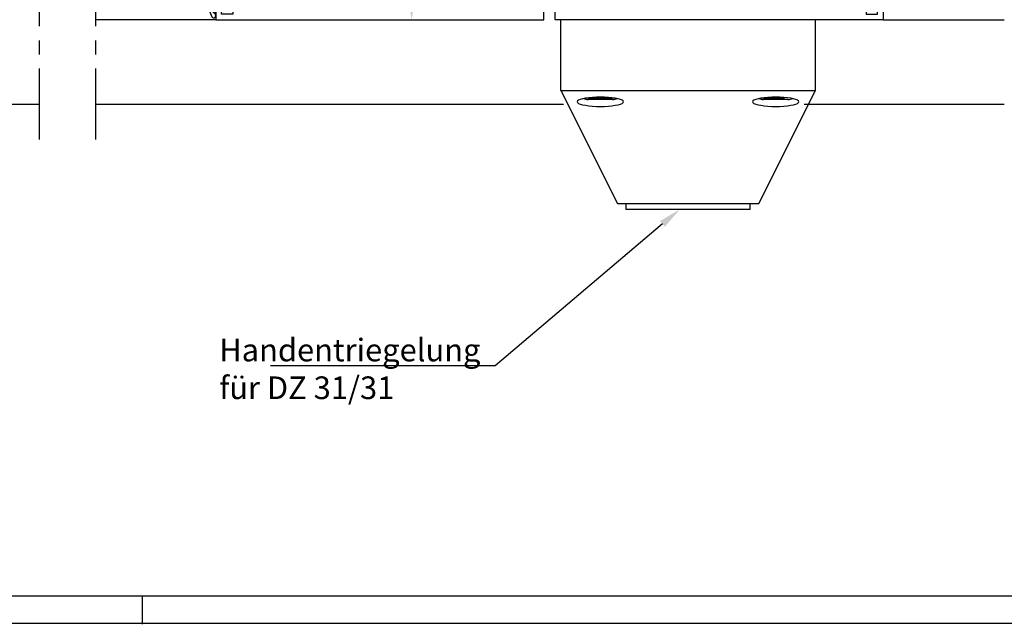
# Model space of a CAD drawing. Units: millimetres. Extents: x 48 to 1237, y 265 to 1106.
# Drawn here: x 645 to 819, y 265 to 372 of the extents above; entities that cross this region are included whole.
import ezdxf
from ezdxf import colors
from ezdxf.entities.mleader import LeaderData, LeaderLine
from ezdxf.enums import TextEntityAlignment as Align
from ezdxf.math import Vec2, Vec3

# ---------------------------------------------------------------- set-up
doc = ezdxf.new("R2010")
doc.units = ezdxf.units.MM
doc.linetypes.add('HIDDENNEW00', pattern=[4.5, 1.5, -1.5, 1.5])
doc.linetypes.add('MITTEX2', pattern=[4, 2.5, -0.5, 0.5, -0.5])
for name, color, linetype in [('01_ZRahmen', 7, 'Continuous'), ('02_Bemassung', 4, 'Continuous'), ('03_Mittellinie', 1, 'MITTEX2'), ('2D_SICHTBARE_KANTEN', 1, 'HIDDENNEW00'), ('325418_Seitendichtung', 3, 'Continuous'), ('325450', 7, 'Continuous'), ('99', 7, 'Continuous'), ('Bürstendichtung', 8, 'Continuous'), ('Fahrflügel', 7, 'Continuous'), ('Glas', 7, 'Continuous'), ('hANDENTRIEGELUNG', 7, 'Continuous'), ('Verglasungsgummis', 7, 'Continuous')]:
    doc.layers.add(name, color=color, linetype=linetype)
doc.styles.get("Standard").update_dxf_attribs({"font": 'txt.shx', "width": 0.8})
doc.dimstyles.new('Dorma', dxfattribs={"dimtxt": 4, "dimasz": 3.5, "dimexe": 1, "dimexo": 1, "dimgap": 1.5, "dimtad": 1, "dimdec": 1, "dimrnd": 0.5, "dimzin": 9, "dimtxsty": 'Standard', "dimcen": 0.1, "dimclrd": 256, "dimclre": 256, "dimclrt": 256, "dimadec": 1, "dimazin": 2, "dimtp": 0.1, "dimtm": 0.1, "dimtfac": 1, "dimtdec": 1, "dimtmove": 0, "dimatfit": 3, "dimfxl": 0, "dimtolj": 1, "dimtzin": 0, "dimlwe": -1, "dimarcsym": 0})
pattern_1 = [(45, (0, 0), (-0.561266007566822, 0.5612660075668221), [])]

# ---------------------------------------------------------------- blocks, each defined once
blk = doc.blocks.new('A0_ZRahmen')
at = {"layer": '01_ZRahmen', "color": 1}
blk.add_line((619, 0), (619, 5), dxfattribs=at)
blk.add_lwpolyline([(1188.8001, 0.2), (1188.8001, 840.7999900000001), (0.2, 840.7999900000001), (0.2, 0.2)], close=True, dxfattribs=at)
at = {"layer": '01_ZRahmen'}
blk.add_lwpolyline([(1184, 5), (1184, 836), (20, 836), (20, 5)], close=True, dxfattribs=at)
blk = doc.blocks.new('*D76')
at = {"layer": '02_Bemassung', "transparency": 16777216}
for p, q in [((714.2899195678418, 402.0825389767988), (715.5842346204116, 402.0825389767988)), ((714.2899195678418, 372.0825294028027), (715.5842346204116, 372.0825294028027))]:
    blk.add_line(p, q, dxfattribs=at)
at = {"layer": '02_Bemassung', "lineweight": -2, "transparency": 16777216}
blk.add_line((714.5842346204116, 398.5825389767988), (714.5842346204116, 375.5825294028027), dxfattribs=at)
at = {"layer": '02_Bemassung', "transparency": 16777216}
for points in [[(714.0009012870782, 398.5825389767988), (715.167567953745, 398.5825389767988), (714.5842346204116, 402.0825389767988)], [(714.0009012870782, 375.5825294028027), (715.167567953745, 375.5825294028027), (714.5842346204116, 372.0825294028027)]]:
    blk.add_solid(points, dxfattribs=at)
at = {"layer": 'Defpoints', "color": 0, "transparency": 16777216}
for p in [(713.2899195678418, 402.0825389767988), (713.2899195678418, 372.0825294028027), (714.5842346204116, 372.0825294028027)]:
    blk.add_point(p, dxfattribs=at)
at = {"layer": '02_Bemassung', "transparency": 16777216, "insert": (711.0842346204115, 387.3214661057291), "char_height": 4, "attachment_point": 5, "rotation": 90}
blk.add_mtext('\\A1;30', dxfattribs=at)
blk = doc.blocks.new('325450')
at = {"color": 3, "linetype": 'Continuous', "lineweight": 30}
for p, q in [((222.2501831886664, -35.94047930500517), (222.2501831886664, -37.94047963283072)), ((280.2501834987968, -35.94047930500517), (222.2501831886664, -35.94047930500517)), ((280.2501834987968, -40.44048004261265), (280.2501834987968, -35.94047930500517)), ((222.2501831886664, -37.94047963283072), (223.2501852152243, -37.94047963283072)), ((223.2501852152243, -36.94047946891794), (225.2501818177595, -36.94047946891794)), ((223.2501852152243, -37.94047963283072), (223.2501852152243, -36.94047946891794)), ((225.2501818177595, -36.94047946891794), (225.2501818177595, -37.94047963283072)), ((225.2501818177595, -37.94047963283072), (238.2501820859804, -37.94047963283072)), ((276.2501836580529, -37.94047963283072), (278.2501835202172, -37.94047963283072)), ((276.2501836580529, -40.44048004261265), (276.2501836580529, -37.94047963283072)), ((278.2501835202172, -37.94047963283072), (278.2501835202172, -39.94047996065626)), ((239.2501841125384, -38.94047979674349), (239.2501841125384, -62.94047907403717)), ((241.8966303405657, -39.29404337368021), (244.2501830694571, -41.64759610257158)), ((269.7501835239425, -38.44048995933542), (242.2501827416315, -38.44048995933542)), ((269.2501834419861, -40.147596788025), (270.1037368563309, -39.29404337368021)), ((272.9501836759343, -39.79048021546612), (275.2501834941402, -39.79048021546612)), ((275.2501834941402, -39.79048021546612), (275.2501834941402, -40.44048004261265)), ((244.2501830694571, -41.64759610257158), (244.2501830694571, -50.59407353810082)), ((269.2501834419861, -61.73338443449745), (269.2501834419861, -40.147596788025)), ((272.450183593978, -42.59048011562834), (272.450183593978, -40.29047936609993)), ((275.2501834941402, -40.44048004261265), (276.2501836580529, -40.44048004261265)), ((278.7501836021736, -40.44048004261265), (280.2501834987968, -40.44048004261265)), ((275.2501834941402, -43.09048019758472), (272.9501836759343, -43.09048019758472)), ((275.2501834941402, -42.44047943911562), (275.2501834941402, -43.09048019758472)), ((276.2501836580529, -42.44047943911562), (275.2501834941402, -42.44047943911562)), ((276.2501836580529, -43.44048053435097), (276.2501836580529, -42.44047943911562)), ((272.2501839337244, -43.94047968498478), (275.7501835760966, -43.94047968498478)), ((272.2501839337244, -57.94048756769905), (272.2501839337244, -43.94047968498478)), ((244.2501830694571, -51.28689371458302), (244.2501830694571, -60.23338139466057)), ((275.7501835760966, -57.94048756769905), (272.2501839337244, -57.94048756769905)), ((272.9501836759343, -58.7904907803894), (275.2501834941402, -58.7904907803894)), ((276.2501836580529, -59.44049060753593), (276.2501836580529, -58.44048671833286)), ((244.2501830694571, -60.23338139466057), (241.8966303405657, -62.58693784884224)), ((272.450183593978, -61.59048974922905), (272.450183593978, -59.29048806837807)), ((275.2501834941402, -59.44049060753593), (276.2501836580529, -59.44049060753593)), ((270.1037368563309, -62.58693784884224), (269.2501834419861, -61.73338443449745)), ((275.2501834941402, -62.09049076250801), (272.9501836759343, -62.09049076250801)), ((275.2501834941402, -61.44049093536148), (275.2501834941402, -62.09049076250801)), ((276.2501836580529, -61.44049093536148), (275.2501834941402, -61.44049093536148)), ((276.2501836580529, -63.94048855117569), (276.2501836580529, -61.44049093536148)), ((278.2501835202172, -61.94048822335014), (278.2501835202172, -63.94048855117569)), ((280.2501834987968, -61.44049093536148), (278.7501836021736, -61.44049093536148)), ((280.2501834987968, -65.94048887900124), (280.2501834987968, -61.44049093536148)), ((222.2501831886664, -63.94048110059509), (222.2501831886664, -65.94048887900124)), ((223.2501852152243, -63.94048110059509), (222.2501831886664, -63.94048110059509)), ((223.2501852152243, -64.94049057773361), (223.2501852152243, -63.94048110059509)), ((225.2501818177595, -63.94048110059509), (225.2501818177595, -64.94049057773361)), ((238.2501820859804, -63.94048110059509), (225.2501818177595, -63.94048110059509)), ((242.2501827416315, -63.44049126318703), (269.7501835239425, -63.44049126318703)), ((278.2501835202172, -63.94048855117569), (276.2501836580529, -63.94048855117569)), ((222.2501831886664, -65.94048887900124), (280.2501834987968, -65.94048887900124)), ((225.2501818177595, -64.94049057773361), (223.2501852152243, -64.94049057773361))]:
    blk.add_line(p, q, dxfattribs=at)
for centre, radius, start, end in [((238.2501831554562, -38.94048058991262), 1.000000957082507, 4.544519994791668e-05, 90.00006127638697), ((242.2501822681874, -38.94048936319211), 0.4999994038568868, 89.9999457472288, 225.000168771683), ((269.7501836409864, -38.94048989658324), 0.4999999372478088, 314.9999787905943, 90.0000134122442), ((272.9501824826528, -40.29047910413959), 0.4999988886749638, 89.99986325970903, 180.0000300185103), ((278.7501839987581, -39.94047956407178), 0.5000004785410264, 180.0000454451869, 269.9999545548098), ((272.9501840725188, -42.59047971904386), 0.5000004785410264, 180.0000454451869, 269.9999545548098), ((275.7501831795109, -43.44047920644118), 0.5000004785437694, 270.0000454453221, 359.999847832894), ((244.3001814063224, -50.94048362634192), 0.3499996898920117, 98.21294294867884, 261.7870570513227), ((272.9501808927932, -59.29048807919702), 0.4999972988153597, 89.9996810737996, 179.999998760233), ((275.7501831795109, -58.44048804624265), 0.5000004785437694, 0.0001521671076565953, 89.99995455467793), ((242.2501828015779, -62.94049163839338), 0.4999996247936487, 134.9998923504436, 269.9999931306451), ((269.7501831075937, -62.94049110500083), 0.5000001581864533, 270.0000477100464, 44.99996008711908), ((272.9501872522752, -61.59048710421655), 0.5000036583042557, 180.0003030938849, 269.9995901845233), ((278.7501808190326, -61.94048823416909), 0.4999972988154014, 89.99968107381262, 179.999998760233), ((238.2501831554561, -62.94048014351279), 1.000000957082879, 269.9999387236196, 6.127638044336094e-05)]:
    blk.add_arc(centre, radius, start, end, dxfattribs=at)
blk = doc.blocks.new('Glas3')
at = {"color": 1, "linetype": 'Continuous', "lineweight": 30}
for p, q in [((596.9576458055524, 247.6695089161855), (632.3522009570149, 247.6695089161855)), ((596.9576458055524, 247.6695089161855), (596.9576458055524, 243.6695091918569)), ((596.9576458055524, 243.6695091918569), (596.9576458055524, 242.1495087936979)), ((596.9576458055524, 243.6695091918569), (632.3522009570149, 243.6695091918569)), ((632.3522009570149, 242.1495087936979), (596.9576458055524, 242.1495087936979)), ((596.9576458055524, 242.1495087936979), (596.9576458055524, 238.149510000692)), ((632.3522009570149, 238.149510000692), (596.9576458055524, 238.149510000692)), ((596.9576458055524, 238.149510000692), (596.9576458055524, 230.1495086893898)), ((606.9576437193898, 238.149510000692), (606.9576437193898, 230.1495086893898)), ((596.9576458055524, 230.1495086893898), (596.9576458055524, 225.1495097324711)), ((632.3522009570149, 230.1495086893898), (596.9576458055524, 230.1495086893898)), ((632.3522009570149, 225.1495097324711), (596.9576458055524, 225.1495097324711))]:
    blk.add_line(p, q, dxfattribs=at)
at = {"color": 7, "linetype": 'Continuous', "lineweight": 30}
for p, q in [((606.9576437193898, 238.149510000692), (596.9576458055524, 238.149510000692)), ((606.9576437193898, 230.1495086893898), (596.9576458055524, 230.1495086893898))]:
    blk.add_line(p, q, dxfattribs=at)
blk = doc.blocks.new('325424')
h = blk.add_hatch()
h.set_pattern_fill('ANSI31', color=1, scale=0.25, style=0)
h.set_pattern_definition(pattern_1)
edge = h.paths.add_edge_path()
edge.add_line((-44.08561230153595, 694.7043751978792), (-44.08561230153595, 695.0132464671053))
edge.add_arc((-52.58501829241447, 711.2669847431507), 19.98668756120021, 287.3578499609344, 292.9965478829075)
edge.add_line((-42.76018660963331, 694.946727683536), (-42.85982415527855, 694.9553107523836))
edge.add_line((-43.07611264736209, 694.7730397486605), (-43.17009892762457, 693.672141959659))
edge.add_arc((-41.69509278946396, 693.311805545816), 0.2996800383432131, 293.734203866586, 355.1560507798661)
edge.add_arc((-41.69116565598182, 693.3617406218439), 0.3000144804824058, 355.1412252415403, 461.1927882675781)
edge.add_arc((-46.53420196236453, 691.8865245462778), 0.2999957238579762, 175.1253903895333, 279.0592143389489)
edge.add_arc((-45.07540202980897, 694.869173644761), 1.000223704589062, 355.1223413896392, 386.1933210247744)
edge.add_arc((-45.84564457627516, 698.7772935544016), 0.3998698289681782, 175.1108668051726, 217.0731072471018)
edge.add_arc((-62.12955458738304, 686.477963832287), 20.00697306931901, 26.19844917490375, 37.06377538736537)
edge.add_arc((-59.39582303355098, 684.436954059043), 19.99884205905196, 32.74438421093547, 46.42057030466796)
edge.add_line((-44.17100713104759, 693.7042092585482), (-44.07880060822521, 694.7841262125887))
edge.add_line((-46.83311261684452, 691.9120167994417), (-46.83160853088651, 691.9296597742953))
edge.add_arc((-49.63383770158879, 711.333538455496), 19.99248392835639, 279.0561735708688, 293.7733523743856)
edge.add_arc((-42.97083173393781, 693.6551425223481), 0.1999909881686693, 175.1239166702826, 277.7306847690304)
edge.add_arc((-42.74318146118293, 695.1460024001335), 0.1999989693695521, 265.1224696536125, 392.7403622920136)
edge.add_arc((-45.16730305579722, 693.7891340456231), 0.9999088904157649, 292.9938822973981, 355.1278551801736)
edge.add_arc((-45.88514311598811, 698.6345608075494), 0.4001046458597027, 46.44111503450598, 153.7737762759563)
edge.add_arc((-45.62709778667818, 713.2399381470345), 19.96409908713949, 277.7239068344949, 281.1999479890659)
edge.add_arc((-46.53250186504511, 691.9040032051845), 0.3002050250900737, 107.3880274373051, 175.0973221324915)
edge.add_arc((-42.87677649172485, 694.7559640692934), 0.2000661934712625, 85.13929179737805, 175.1038399149306)
at = {"color": 1, "linetype": 'Continuous', "lineweight": 30}
for p, q in [((-44.17100713104759, 693.7042092585482), (-44.07880060822521, 694.7841262125887)), ((-43.07611264736209, 694.7730397486605), (-43.17009892762457, 693.672141959659)), ((-42.76018660963331, 694.946727683536), (-42.85982415527855, 694.9553107523836)), ((-46.83311261684452, 691.9120167994417), (-46.83160853088651, 691.9296597742953))]:
    blk.add_line(p, q, dxfattribs=at)
at = {"color": 1, "linetype": 'Continuous', "lineweight": 0}
blk.add_line((-44.08561230153595, 694.7043751978792), (-44.08561230153595, 695.0132464671053), dxfattribs=at)
at = {"color": 1, "linetype": 'Continuous', "lineweight": 30}
for centre, radius, start, end in [((-45.84564457627516, 698.7772935544016), 0.3998698289681782, 175.1108668051726, 217.0731072471018), ((-45.88514311598811, 698.6345608075494), 0.4001046458597027, 46.44111503450598, 153.7737762759563), ((-62.12955458738304, 686.477963832287), 20.00697306931901, 26.19844917490375, 37.06377538736537), ((-59.39582303355098, 684.436954059043), 19.99884205905196, 32.74438421093547, 46.42057030466796), ((-45.07540202980897, 694.869173644761), 1.000223704589062, 355.1223413896392, 26.19332102477441), ((-42.87677649172485, 694.7559640692934), 0.2000661934712625, 85.13929179737805, 175.1038399149306), ((-42.74318146118293, 695.1460024001335), 0.1999989693695521, 265.1224696536125, 32.74036229201352), ((-52.58501829241447, 711.2669847431507), 19.98668756120021, 287.3578499609344, 292.9965478829075), ((-49.63383770158879, 711.333538455496), 19.99248392835639, 279.0561735708688, 293.7733523743856), ((-45.16730305579722, 693.7891340456231), 0.9999088904157649, 292.9938822973981, 355.1278551801736), ((-42.97083173393781, 693.6551425223481), 0.1999909881686693, 175.1239166702826, 277.7306847690304), ((-45.62709778667818, 713.2399381470345), 19.96409908713949, 277.7239068344949, 281.1999479890659), ((-41.69116565598182, 693.3617406218439), 0.3000144804824058, 355.1412252415403, 101.1927882675781), ((-41.69509278946396, 693.311805545816), 0.2996800383432131, 293.734203866586, 355.1560507798661), ((-46.53420196236453, 691.8865245462778), 0.2999957238579762, 175.1253903895333, 279.0592143389489), ((-46.53250186504511, 691.9040032051845), 0.3002050250900737, 107.3880274373051, 175.0973221324915)]:
    blk.add_arc(centre, radius, start, end, dxfattribs=at)
blk = doc.blocks.new('325137')
h = blk.add_hatch()
h.set_pattern_fill('ANSI31', color=1, scale=0.25, style=0)
h.set_pattern_definition(pattern_1)
edge = h.paths.add_edge_path()
edge.add_line((-166.8373906426745, 696.2253984265055), (-166.8373906426745, 696.0253652386393))
edge.add_line((-166.8373906426745, 694.2254241757121), (-166.8373906426745, 693.425255777031))
edge.add_arc((-167.0374722680138, 694.2253757657154), 0.2000816311957233, 0.01386278443673608, 89.96692727606158)
edge.add_line((-167.8373107128459, 694.7255071453776), (-167.8371617012339, 695.7255538754191))
edge.add_line((-167.0373567753153, 694.4254573635783), (-167.5373577885943, 694.4254573635783))
edge.add_line((-166.835311930688, 708.0253299526896), (-166.0353132896739, 708.0252107434001))
edge.add_line((-165.6959914975482, 694.0666374020304), (-166.6200199537593, 693.1428846173014))
edge.add_arc((-167.5371819094621, 694.7255861258205), 0.3001288137759112, 180.0150776796087, 269.9664239749952)
edge.add_arc((-167.5371219753656, 695.7254447022099), 0.3000397457303163, 89.99950248063496, 179.9791522144899)
edge.add_line((-166.6200199537593, 693.1428846173014), (-166.8375098519641, 693.4254106335368))
edge.add_line((-167.5371193700152, 696.0254844479289), (-166.8371149711924, 696.0253652386393))
edge.add_line((-166.8371149711924, 696.0253652386393), (-166.835311930688, 708.0253299526896))
edge.add_arc((-165.8373800201876, 694.2080688717034), 0.1999839367249683, 314.9912994702926, 449.9939243278102)
edge.add_arc((-165.8372992047086, 694.6080859907294), 0.2000331923071233, 90.0000012719939, 269.9829260882297)
edge.add_arc((-165.8372396000652, 695.0080927618156), 0.1999735876636305, 269.9829209995342, 450.0000012719743)
edge.add_arc((-165.8372321593355, 695.4080399360325), 0.1999735866919641, 89.98505543708299, 269.997866834427)
edge.add_arc((-165.8371800043007, 695.8080467082291), 0.2000331923070462, 270.0000012719955, 449.9829260882297)
edge.add_arc((-165.8371129500459, 696.2080534782078), 0.1999735866919641, 89.98505543708299, 269.997866834427)
edge.add_arc((-165.8370607950112, 696.6080602504044), 0.2000331923070462, 270.0000012719955, 449.9829260882297)
edge.add_arc((-165.8369937407564, 697.0080670203831), 0.1999735866919641, 89.98505543708299, 269.997866834427)
edge.add_arc((-165.8369415857216, 697.4080737925797), 0.2000331923070462, 270.0000012719955, 449.9829260882297)
edge.add_arc((-165.8368745304256, 697.8080805635993), 0.1999735877329195, 89.98292101937679, 269.9978665361076)
edge.add_arc((-165.8368223776812, 698.2080873358652), 0.2000331935562787, 270.0021357097301, 449.9807916504945)
edge.add_arc((-165.8367553212053, 698.608094105844), 0.1999735876636351, 89.9829209995179, 270.0000012719906)
edge.add_arc((-165.8366435526455, 699.0080412645128), 0.1999735866920411, 269.9850554370911, 449.9978668344189)
edge.add_arc((-165.8365764983907, 699.4080480344916), 0.2000331923071233, 90.0000012719939, 269.9829260882297)
edge.add_arc((-165.8365243433559, 699.8080548066881), 0.1999735866920411, 269.9850554370911, 449.9978668344189)
edge.add_arc((-165.8364572891011, 700.2080615766669), 0.2000331923071233, 90.0000012719939, 269.9829260882297)
edge.add_arc((-165.8364051340664, 700.6080683488634), 0.1999735866920411, 269.9850554370911, 449.9978668344189)
edge.add_arc((-165.8363380798116, 701.0080751188422), 0.2000331923071233, 90.0000012719939, 269.9829260882297)
edge.add_arc((-165.8362784751682, 701.4080818899283), 0.1999735876636305, 269.9829209995342, 450.0000012719743)
edge.add_arc((-165.8362114186923, 701.8080886599073), 0.2000331935562743, 90.00213570972026, 269.9807916505042)
edge.add_arc((-165.8361592658786, 702.2080954321036), 0.1999735876636305, 269.9829209995342, 450.0000012719743)
edge.add_arc((-165.8361518251489, 702.6080426063206), 0.1999735866919641, 89.98505543708299, 269.997866834427)
edge.add_arc((-165.8360996701142, 703.0080493785172), 0.2000331923070462, 270.0000012719955, 449.9829260882297)
edge.add_arc((-165.8360326158594, 703.4080561484959), 0.1999735866919641, 89.98505543708299, 269.997866834427)
edge.add_arc((-165.8359804620043, 703.8080629218721), 0.2000331934867746, 270.0000016098977, 449.9807916703908)
edge.add_arc((-165.8359134055979, 704.2080696917815), 0.1999735876636351, 89.9829209995179, 270.0000012719906)
edge.add_arc((-165.8358612527842, 704.608076463978), 0.2000331935562787, 270.0021357097301, 449.9807916504945)
edge.add_arc((-165.8357941963083, 705.0080832339568), 0.1999735876636351, 89.9829209995179, 270.0000012719906)
edge.add_arc((-165.8357420434947, 705.4080900061533), 0.2000331935562787, 270.0021357097301, 449.9807916504945)
edge.add_arc((-165.8356749870188, 705.8080967761321), 0.1999735876636351, 89.9829209995179, 270.0000012719906)
edge.add_arc((-165.8355632184589, 706.208043934801), 0.1999735866920411, 269.9850554370911, 449.9978668344189)
edge.add_arc((-165.8354961642041, 706.6080507047795), 0.2000331923071233, 90.0000012719939, 269.9829260882297)
edge.add_arc((-165.8354365595607, 707.0080574758658), 0.1999735876636305, 269.9829209995342, 450.0000012719743)
edge.add_arc((-165.8353695030848, 707.4080642458448), 0.2000331935562743, 90.00213570972026, 269.9807916505042)
edge.add_arc((-165.8353568495875, 707.8081125443773), 0.2000151061262431, 269.9942394109398, 445.2772685503079)
edge.add_line((-166.0353132896739, 708.0252107434001), (-165.8188888244944, 708.007448559257))
at = {"color": 1, "linetype": 'Continuous', "lineweight": 30}
for p, q in [((-166.8371149711924, 696.0253652386393), (-166.835311930688, 708.0253299526896)), ((-166.835311930688, 708.0253299526896), (-166.0353132896739, 708.0252107434001)), ((-166.0353132896739, 708.0252107434001), (-165.8188888244944, 708.007448559257)), ((-166.8373906426745, 696.2253984265055), (-166.8373906426745, 696.0253652386393)), ((-167.8373107128459, 694.7255071453776), (-167.8371617012339, 695.7255538754191)), ((-167.0373567753153, 694.4254573635783), (-167.5373577885943, 694.4254573635783)), ((-167.5371193700152, 696.0254844479289), (-166.8371149711924, 696.0253652386393)), ((-166.6200199537593, 693.1428846173014), (-166.8375098519641, 693.4254106335368)), ((-166.8373906426745, 694.2254241757121), (-166.8373906426745, 693.425255777031)), ((-165.6959914975482, 694.0666374020304), (-166.6200199537593, 693.1428846173014))]:
    blk.add_line(p, q, dxfattribs=at)
for centre, radius, start, end in [((-165.8354961642041, 706.6080507047795), 0.2000331923071233, 90.0000012719939, 269.9829260882297), ((-165.8353695030848, 707.4080642458448), 0.2000331935562743, 90.00213570972026, 269.9807916505042), ((-165.8354365595607, 707.0080574758658), 0.1999735876636305, 269.9829209995342, 90.00000127197436), ((-165.8353568495875, 707.8081125443773), 0.2000151061262431, 269.9942394109398, 85.2772685503079), ((-165.8357941963083, 705.0080832339568), 0.1999735876636351, 89.9829209995179, 270.0000012719906), ((-165.8356749870188, 705.8080967761321), 0.1999735876636351, 89.9829209995179, 270.0000012719906), ((-165.8357420434947, 705.4080900061533), 0.2000331935562787, 270.0021357097301, 89.98079165049444), ((-165.8355632184589, 706.208043934801), 0.1999735866920411, 269.9850554370911, 89.99786683441896), ((-165.8360326158594, 703.4080561484959), 0.1999735866919641, 89.98505543708299, 269.997866834427), ((-165.8359134055979, 704.2080696917815), 0.1999735876636351, 89.9829209995179, 270.0000012719906), ((-165.8360996701142, 703.0080493785172), 0.2000331923070462, 270.0000012719955, 89.98292608822975), ((-165.8359804620043, 703.8080629218721), 0.2000331934867746, 270.0000016098977, 89.98079167039077), ((-165.8358612527842, 704.608076463978), 0.2000331935562787, 270.0021357097301, 89.98079165049444), ((-165.8362114186923, 701.8080886599073), 0.2000331935562743, 90.00213570972026, 269.9807916505042), ((-165.8361518251489, 702.6080426063206), 0.1999735866919641, 89.98505543708299, 269.997866834427), ((-165.8362784751682, 701.4080818899283), 0.1999735876636305, 269.9829209995342, 90.00000127197436), ((-165.8361592658786, 702.2080954321036), 0.1999735876636305, 269.9829209995342, 90.00000127197436), ((-165.8364572891011, 700.2080615766669), 0.2000331923071233, 90.0000012719939, 269.9829260882297), ((-165.8363380798116, 701.0080751188422), 0.2000331923071233, 90.0000012719939, 269.9829260882297), ((-165.8365243433559, 699.8080548066881), 0.1999735866920411, 269.9850554370911, 89.99786683441896), ((-165.8364051340664, 700.6080683488634), 0.1999735866920411, 269.9850554370911, 89.99786683441896), ((-165.8368745304256, 697.8080805635993), 0.1999735877329195, 89.98292101937679, 269.9978665361076), ((-165.8367553212053, 698.608094105844), 0.1999735876636351, 89.9829209995179, 270.0000012719906), ((-165.8365764983907, 699.4080480344916), 0.2000331923071233, 90.0000012719939, 269.9829260882297), ((-165.8368223776812, 698.2080873358652), 0.2000331935562787, 270.0021357097301, 89.98079165049444), ((-165.8366435526455, 699.0080412645128), 0.1999735866920411, 269.9850554370911, 89.99786683441896), ((-165.8371129500459, 696.2080534782078), 0.1999735866919641, 89.98505543708299, 269.997866834427), ((-165.8369937407564, 697.0080670203831), 0.1999735866919641, 89.98505543708299, 269.997866834427), ((-165.8370607950112, 696.6080602504044), 0.2000331923070462, 270.0000012719955, 89.98292608822975), ((-165.8369415857216, 697.4080737925797), 0.2000331923070462, 270.0000012719955, 89.98292608822975), ((-167.5371819094621, 694.7255861258205), 0.3001288137759112, 180.0150776796087, 269.9664239749952), ((-167.5371219753656, 695.7254447022099), 0.3000397457303163, 89.99950248063496, 179.9791522144899), ((-167.0374722680138, 694.2253757657154), 0.2000816311957233, 0.01386278443673608, 89.96692727606158), ((-165.8372992047086, 694.6080859907294), 0.2000331923071233, 90.0000012719939, 269.9829260882297), ((-165.8372321593355, 695.4080399360325), 0.1999735866919641, 89.98505543708299, 269.997866834427), ((-165.8372396000652, 695.0080927618156), 0.1999735876636305, 269.9829209995342, 90.00000127197436), ((-165.8371800043007, 695.8080467082291), 0.2000331923070462, 270.0000012719955, 89.98292608822975), ((-165.8373800201876, 694.2080688717034), 0.1999839367249683, 314.9912994702926, 89.99392432781016)]:
    blk.add_arc(centre, radius, start, end, dxfattribs=at)
blk = doc.blocks.new('S3T4_S2T2_SET13NEW00')
at = {"layer": '2D_SICHTBARE_KANTEN', "color": 40, "linetype": 'Continuous'}
blk.add_circle((239.9722, 340.83776), 1.4999994, dxfattribs=at)
at = {"layer": '99', "color": 1, "linetype": 'Continuous'}
for p, q in [((241.15698, 339.91783), (248.11707, 335.48582)), ((241.23947, 340.03526), (248.24499, 335.83731)), ((241.30617, 340.15182), (248.44269, 336.38049)), ((241.38174, 340.32473), (248.59823, 336.80783)), ((241.41877, 340.44101), (248.7218, 337.14733)), ((241.44295, 340.54303), (248.81484, 337.40295)), ((241.46898, 340.73947), (249.00091, 337.91416))]:
    blk.add_line(p, q, dxfattribs=at)
blk = doc.blocks.new('FFL M')
at = {"layer": 'Fahrflügel', "color": 3}
for p, q in [((471.7332389478753, 250.869528220603), (492.9576436597852, 250.8695295572739)), ((471.7332389478753, 248.8695277711773), (492.9576436597852, 248.8695292294484)), ((491.6911366742946, 222.869527761684), (471.7332389478753, 222.869527761684)), ((492.9576436597852, 220.8695199832779), (471.7332389478753, 220.8695199832779))]:
    blk.add_line(p, q, dxfattribs=at)
at = {"layer": '325450'}
blk.add_blockref('325450', (270.7074604711188, 286.8100088622791), dxfattribs=at)
at = {"layer": 'Bürstendichtung', "rotation": 25.04120100000038}
blk.add_blockref('S3T4_S2T2_SET13NEW00', (471.6491419295863, -184.012906561395), dxfattribs=at)
at = {"layer": 'Glas', "xscale": -1}
blk.add_blockref('Glas3', (1103.915288034826, 0), dxfattribs=at)
at = {"layer": 'Verglasungsgummis', "rotation": 270}
for name, p in [('325137', (-200.2676853572847, 82.0341956473734)), ('325424', (-200.7540800473593, 179.7878435766468))]:
    blk.add_blockref(name, p, dxfattribs=at)
at = {"layer": '325418_Seitendichtung', "color": 1, "linetype": 'Continuous', "width": 0.6}
blk.add_text('450', height=2.5, dxfattribs=at).set_placement((512.6588073074299, 232.6152609394895), align=Align.MIDDLE_CENTER)
blk = doc.blocks.new('Flügel links2')
at = {"layer": 'Fahrflügel'}
blk.add_blockref('FFL M', (371.9887271890368, 339.4851071858278), dxfattribs=at)
blk = doc.blocks.new('HANDENTR')
at = {"color": 253, "linetype": 'Continuous', "lineweight": 30}
for p, q in [((663.5161474244488, 339.386648604348), (663.5161474244488, 351.8865603149679)), ((708.5161045091046, 339.386648604348), (708.5161045091046, 351.8865603149679)), ((663.5161474244488, 339.386648604348), (708.5161045091046, 339.386648604348)), ((663.5161474244488, 339.386648604348), (673.5161378877057, 319.3867459089306)), ((698.5161140458478, 319.3867459089306), (708.5161045091046, 339.386648604348)), ((667.522652436961, 337.9469878167656), (668.1235864655865, 337.813763985112)), ((668.8631608979596, 337.7866587729004), (668.6031058328045, 337.7866587729004)), ((668.887718011607, 337.7866587729004), (668.8631608979596, 337.7866587729004)), ((669.3557932870282, 337.7866587729004), (668.887718011607, 337.7866587729004)), ((669.4134905831708, 337.7866569102553), (669.4074705140484, 337.7866569102553)), ((669.4180205361737, 337.7866569102553), (669.4134905831708, 337.7866569102553)), ((669.4289281861676, 337.7866569102553), (669.4180205361737, 337.7866569102553)), ((669.9857547776593, 337.7866606355456), (669.9657872216595, 337.7866606355456)), ((670.9367468850506, 337.7866606355456), (669.9857547776593, 337.7866606355456)), ((670.9555223481549, 337.7866606355456), (670.9367468850506, 337.7866606355456)), ((672.1180513398541, 337.7866587729004), (671.6033652322186, 337.7866587729004)), ((671.697480966319, 337.7866569102553), (671.6764405267132, 337.7866569102553)), ((671.7037990586651, 337.7866569102553), (671.697480966319, 337.7866569102553)), ((671.7154815690411, 337.7866569102553), (671.7037990586651, 337.7866569102553)), ((672.1431448953045, 337.7866587729004), (672.1180513398541, 337.7866587729004)), ((672.4291279809369, 337.7866587729004), (672.1431448953045, 337.7866587729004)), ((672.9086473481549, 337.813763985112), (673.5095813767804, 337.9469878167656)), ((698.522670556773, 337.9469878167656), (699.1236045853985, 337.813763985112)), ((699.8888686196698, 337.7866587729004), (699.6031239526166, 337.7866587729004)), ((699.9139025704754, 337.7866587729004), (699.8888686196698, 337.7866587729004)), ((700.4282906548871, 337.7866587729004), (699.9139025704754, 337.7866587729004)), ((700.3291085259808, 337.7866569102553), (700.3174856202496, 337.7866569102553)), ((700.335426618327, 337.7866569102553), (700.3291085259808, 337.7866569102553)), ((700.3563478486432, 337.7866569102553), (700.335426618327, 337.7866569102553)), ((701.0946109788312, 337.7866606355456), (701.0758355157269, 337.7866606355456)), ((702.0456030862225, 337.7866606355456), (701.0946109788312, 337.7866606355456)), ((702.0655706422223, 337.7866606355456), (702.0456030862225, 337.7866606355456)), ((702.6148870484723, 337.7866569102553), (702.6039793984784, 337.7866569102553)), ((702.6194170014752, 337.7866569102553), (702.6148870484723, 337.7866569102553)), ((702.6254966752423, 337.7866569102553), (702.6194170014752, 337.7866569102553)), ((703.1443551080121, 337.7866587729004), (702.6758626000775, 337.7866587729004)), ((703.1688526170147, 337.7866587729004), (703.1443551080121, 337.7866587729004)), ((703.4291461007489, 337.7866587729004), (703.1688526170147, 337.7866587729004)), ((703.9086058633221, 337.813763985112), (704.5095398919476, 337.9469878167656)), ((673.5161378877057, 319.3867459089306), (698.5161140458478, 319.3867459089306)), ((675.0161483781231, 319.3867459089306), (675.0161483781231, 318.3868109375981)), ((697.0161035554303, 318.3868109375981), (697.0161035554303, 319.3867459089306))]:
    blk.add_line(p, q, dxfattribs=at)
at = {"color": 253, "linetype": 'Continuous', "lineweight": 30, "flags": 128}
for points in [[(669.8041394250287, 336.5791208238152), (670.5161169068707, 336.566661590412), (671.2280943887127, 336.5791208238152), (671.9183757798565, 336.616114819124), (672.5660994546307, 336.6765204013136), (673.1515362756146, 336.758504727557), (673.6569240586651, 336.8595755786446), (674.0668252007855, 336.9766595900801), (674.3688419358624, 337.1062028349188), (674.5538547532452, 337.2442676813153), (674.6161416070355, 337.3866575897482), (674.5538547532452, 337.5290493608263), (674.3688419358624, 337.6671142072228), (674.0668252007855, 337.7966555894163), (673.6569240586651, 337.913741463497), (673.1515362756146, 338.0148123145846), (672.5660994546307, 338.0967947781828), (671.9183757798565, 338.1572022230175), (671.2280943887127, 338.1941962183264), (670.5161169068707, 338.2066535890845), (669.8041394250287, 338.1941962183264), (669.1138580338849, 338.1572022230175), (668.4661343591107, 338.0967947781828), (667.8806975381268, 338.0148123145846), (667.3753097550763, 337.913741463497), (666.9654086129559, 337.7966555894163), (666.663391877879, 337.6671142072228), (666.4783790604962, 337.5290493608263), (666.4160922067059, 337.3866575897482), (666.4783790604962, 337.2442676813153), (666.663391877879, 337.1062028349188), (666.9654086129559, 336.9766595900801), (667.3753097550763, 336.8595755786446), (667.8806975381268, 336.758504727557), (668.4661343591107, 336.6765204013136), (669.1138580338849, 336.616114819124), (669.8041394250287, 336.5791208238152)], [(669.5083215730084, 337.7866569102553), (668.8604190842999, 337.7866569102553), (668.4645846383465, 337.7866569102553), (668.3711245553387, 337.7866587729004)], [(669.9657872216595, 337.7866606355456), (669.8598697678937, 337.7866606355456), (669.7394683854474, 337.7866606355456), (669.6163847939862, 337.7866606355456), (669.50259952711, 337.7866606355456), (669.4093182580365, 337.7866606355456), (669.3456008927716, 337.7866606355456), (669.3177655236615, 337.7866587729004), (669.3167522447003, 337.7866587729004)], [(672.6611092584027, 337.7866587729004), (672.6511552827252, 337.7866587729004), (672.4096372620953, 337.7866569102553), (671.8798115746869, 337.7866569102553), (671.1423829095257, 337.7866569102553), (670.3096464173688, 337.7866569102553), (669.5083215730084, 337.7866569102553)], [(671.624763299693, 337.7866587729004), (671.6209486024273, 337.7866606355456), (671.5848877923382, 337.7866606355456), (671.5140178697003, 337.7866606355456), (671.415372182597, 337.7866606355456), (671.2985470788373, 337.7866606355456), (671.1749270455731, 337.7866606355456), (671.0567310349835, 337.7866606355456), (670.9555223481549, 337.7866606355456)], [(700.8041575448407, 336.5791208238152), (701.5161350266827, 336.566661590412), (702.22805290388, 336.5791208238152), (702.9183938996686, 336.616114819124), (703.5661175744427, 336.6765204013136), (704.1515543954266, 336.758504727557), (704.6568825738324, 336.8595755786446), (705.0668433205975, 336.9766595900801), (705.3688600556744, 337.1062028349188), (705.5538132684125, 337.2442676813153), (705.6161001222027, 337.3866575897482), (705.5538132684125, 337.5290493608263), (705.3688600556744, 337.6671142072228), (705.0668433205975, 337.7966555894163), (704.6568825738324, 337.913741463497), (704.1515543954266, 338.0148123145846), (703.5661175744427, 338.0967947781828), (702.9183938996686, 338.1572022230175), (702.22805290388, 338.1941962183264), (701.5161350266827, 338.2066535890845), (700.8041575448407, 338.1941962183264), (700.1138165490521, 338.1572022230175), (699.4660928742779, 338.0967947781828), (698.8807156579388, 338.0148123145846), (698.3753278748883, 337.913741463497), (697.9654267327679, 337.7966555894163), (697.6633503930462, 337.6671142072228), (697.4783971803082, 337.5290493608263), (697.4161103265179, 337.3866575897482), (697.4783971803082, 337.2442676813153), (697.6633503930462, 337.1062028349188), (697.9654267327679, 336.9766595900801), (698.3753278748883, 336.8595755786446), (698.8807156579388, 336.758504727557), (699.4660928742779, 336.6765204013136), (700.1138165490521, 336.616114819124), (700.8041575448407, 336.5791208238152)], [(702.525003244151, 337.7866569102553), (701.7237976090802, 337.7866569102553), (700.8910015122784, 337.7866569102553), (700.1533344285382, 337.7866569102553), (699.6231511132611, 337.7866569102553), (699.3812158601178, 337.7866587729004), (699.3711426751507, 337.7866587729004)], [(701.0758355157269, 337.7866606355456), (700.9745672242535, 337.7866606355456), (700.8563116090191, 337.7866606355456), (700.7327511803998, 337.7866606355456), (700.6159856812848, 337.7866606355456), (700.5173399941815, 337.7866606355456), (700.4465296761883, 337.7866606355456), (700.410528470744, 337.7866606355456), (700.4067137734784, 337.7866587729004)], [(702.7147844331158, 337.7866587729004), (702.7137711541546, 337.7866587729004), (702.6858761803998, 337.7866606355456), (702.6220992104901, 337.7866606355456), (702.5287583367718, 337.7866606355456), (702.4149730698956, 337.7866606355456), (702.2918298737897, 337.7866606355456), (702.1714284913434, 337.7866606355456), (702.0655706422223, 337.7866606355456)], [(703.6611273782147, 337.7866587729004), (703.5680249230755, 337.7866569102553), (703.1726077096356, 337.7866569102553), (702.525003244151, 337.7866569102553)], [(675.0161483781231, 318.3868109375981), (675.0603750245465, 318.3868109375981), (675.4125192658795, 318.3868072123078), (676.1054828660382, 318.3868072123078), (677.1169140832318, 318.3868034870175), (678.4144475953473, 318.3868034870175), (679.9562409417523, 318.3868034870175), (681.6928222672833, 318.3868034870175), (683.5684016244305, 318.3867997617272), (685.5225995080365, 318.3867997617272), (687.4927118317975, 318.3867997617272), (689.4153192536725, 318.3867997617272), (691.2286713616742, 318.3868034870175), (692.874534417857, 318.3868034870175), (694.2999198930157, 318.3868034870175), (695.4590514199627, 318.3868072123078), (696.3146760957135, 318.3868072123078), (696.8393161790265, 318.3868109375981), (697.0161035554303, 318.3868109375981)]]:
    blk.add_lwpolyline(points, dxfattribs=at)
at = {"color": 253, "linetype": 'Continuous', "lineweight": 0, "flags": 128}
for points in [[(668.9653828637494, 338.0150507331637), (668.1034400956524, 338.0150507331637), (667.8821280496014, 338.0150525958088)], [(669.3920329110516, 337.8137621224669), (668.6693861977948, 337.813763985112), (668.2278349892987, 337.813763985112), (668.1235864655865, 337.813763985112)], [(673.15010576414, 338.0150525958088), (672.9597881333722, 338.0150507331637), (672.1070244805707, 338.0150507331637), (671.0818841950787, 338.0150507331637), (669.9954107301129, 338.0150507331637), (668.9653828637494, 338.0150507331637)], [(672.9086473481549, 337.813763985112), (672.8975012795819, 337.813763985112), (672.6280882851971, 337.813763985112), (672.0371678368939, 337.813763985112), (671.2146237389935, 337.8137621224669), (670.2858045594586, 337.8137621224669), (669.3920329110516, 337.8137621224669)], [(703.0684187905682, 338.0150507331637), (702.038569738139, 338.0150507331637), (700.952155877818, 338.0150507331637), (699.9267771737469, 338.0150507331637), (699.0736558930768, 338.0150507331637), (698.8821461694134, 338.0150525958088)], [(702.6414111153973, 337.8137621224669), (701.7477586762799, 337.8137621224669), (700.8188202874554, 337.8137621224669), (699.9960973756207, 337.813763985112), (699.404759694804, 337.813763985112), (699.1348698632611, 337.813763985112), (699.1236045853985, 337.813763985112)], [(703.9086058633221, 337.813763985112), (703.8047745721234, 337.813763985112), (703.3637002007855, 337.813763985112), (702.6414111153973, 337.8137621224669)]]:
    blk.add_lwpolyline(points, dxfattribs=at)
at = {"color": 253, "linetype": 'Continuous', "lineweight": 30}
for centre, radius, start, end in [((668.371119472301, 338.930484569803), 1.143825796913813, 257.5018576949344, 270.0002546162274), ((672.6611143414405, 338.930484569803), 1.143825796913813, 269.9997453837725, 282.4981423050657), ((699.371137592113, 338.930484569803), 1.143825796913815, 257.5018576949344, 270.0002546162274), ((703.661191689398, 338.9293995374451), 1.142740766354308, 269.9967755071946, 282.5040984482043)]:
    blk.add_arc(centre, radius, start, end, dxfattribs=at)
blk = doc.blocks.new('Flügel rechts2')
at = {"layer": 'Fahrflügel', "color": 3}
blk.add_line((982.9463715640778, 560.3546271691057), (1004.340927579013, 560.3546271691057), dxfattribs=at)
at = {"layer": '325450', "xscale": -1}
blk.add_blockref('325450', (1205.196554752744, 626.2951160481069), dxfattribs=at)
at = {"layer": 'hANDENTRIEGELUNG'}
blk.add_blockref('HANDENTR', (262.4302653143315, 208.4680668541378), dxfattribs=at)
blk = doc.blocks.new('Bodenschiene3')
at = {"color": 252, "linetype": 'Continuous', "lineweight": 30}
for p, q in [((572.0416915198928, 336.8865485430506), (321.1701298974218, 336.8865485430503)), ((664.7662023447605, 336.8865485430507), (582.0417026299801, 336.8865485430506)), ((742.6606628317204, 336.8865485430506), (707.266049588793, 336.8865485430507))]:
    blk.add_line(p, q, dxfattribs=at)

msp = doc.modelspace()

# ---------------------------------------------------------------- linework, layer by layer
at = {"layer": '03_Mittellinie', "ltscale": 5}
for p, q in [((648.7224721044495, 423.4325185250277), (648.7224721044495, 350.7325185250277)), ((658.7224832145371, 423.4325185250277), (658.7224832145371, 350.7325185250277))]:
    msp.add_line(p, q, dxfattribs=at)

# ---------------------------------------------------------------- block references
at = {"layer": '01_ZRahmen'}
msp.add_blockref('A0_ZRahmen', (47.99319528997586, 265.2699915909695), dxfattribs=at)
at = {"layer": '02_Bemassung'}
msp.add_blockref('Bodenschiene3', (76.68077128186889, 20.19596908783478), dxfattribs=at)
at = {"layer": 'Fahrflügel'}
for name in ['Flügel links2', 'Flügel rechts2']:
    msp.add_blockref(name, (-184.9994940324625, -188.272097766303), dxfattribs=at)

# ---------------------------------------------------------------- dimensions: what is measured, and where the dimension line sits
at = {"layer": '02_Bemassung'}
dim = msp.add_linear_dim(base=(714.5842346204116, 372.0825294028027), p1=(713.2899195678418, 402.0825389767988), p2=(713.2899195678418, 372.0825294028027), angle=90, dimstyle='Dorma', dxfattribs=at)
dim.commit()
dim.dimension.update_dxf_attribs({"geometry": '*D76', "text_midpoint": (714.5842346204115, 387.3214661057291), "dimtype": 160})

# ---------------------------------------------------------------- leaders
ml = msp.add_multileader_mtext('Standard', dxfattribs=at)
ml.set_content('Handentriegelung\\Pfür DZ 31/31', color=256)
ml.set_leader_properties()
ml.build(insert=Vec2(0, 0))
ml.multileader.update_dxf_attribs({"text_right_attachment_type": 6, "dogleg_length": 0.36})
ctx = ml.context
ctx.base_point, ctx.plane_origin = Vec3(678.5683304340098, 313.7235219864398), Vec3(633.4779625658553, 339.6708293906206)
ctx.right_attachment = 6
notes = []
notes.append((ctx, [(1, (1, 1, 0), (729.3283304340098, 310.9235219864398), (-1, 0), 0.36, [(0, [(761.9762718481024, 338.5827688495619)], 0, [])])]))
ctx.mtext.insert, ctx.mtext.flow_direction = Vec3(680.5683304340098, 315.7235219864398), 5
for ctx, leaders in notes:
    for number, flags, end, landing, length, lines in leaders:
        leader = LeaderData()
        leader.index, (leader.has_last_leader_line, leader.has_dogleg_vector, leader.attachment_direction) = number, flags
        leader.last_leader_point, leader.dogleg_vector, leader.dogleg_length = Vec3(end), Vec3(landing), length
        for number, points, colour, breaks in lines:
            line = LeaderLine()
            line.index, line.vertices, line.color, line.breaks = number, Vec3.list(points), colors.encode_raw_color(colour), breaks
            leader.lines.append(line)
        ctx.leaders.append(leader)

doc.saveas('drawing.dxf')
